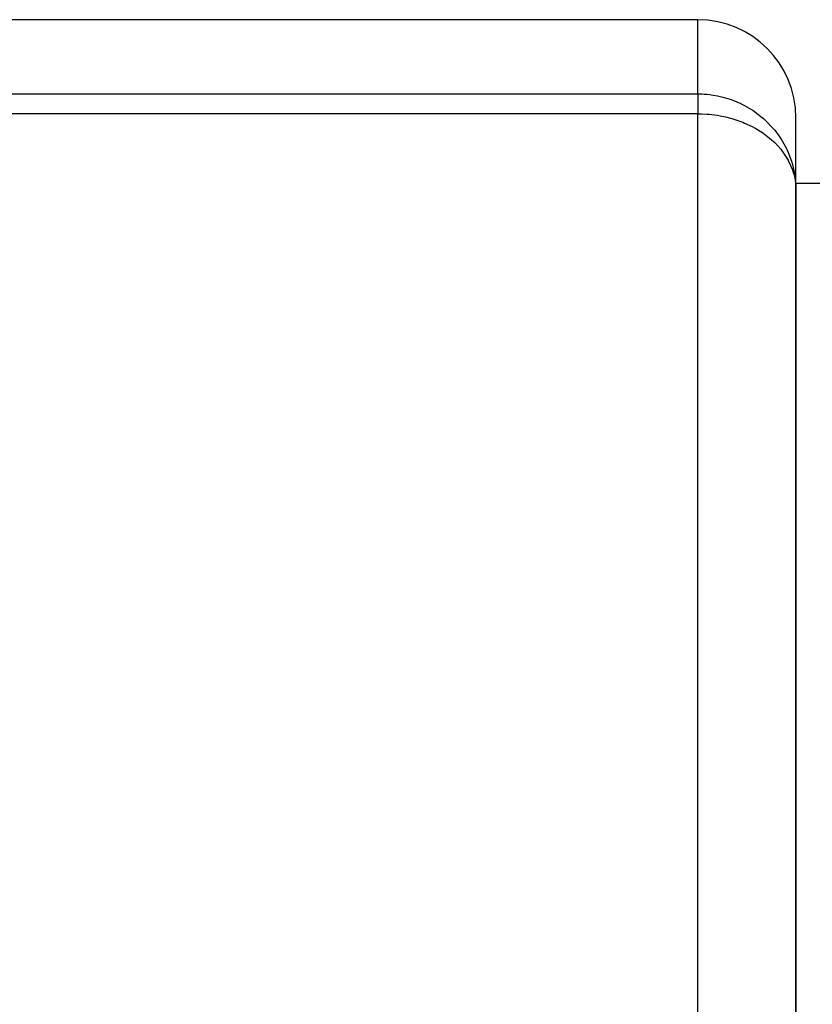
# Model space of a CAD drawing. Extents: x 24 to 1914, y -1070 to 580.
# Drawn here: x 166 to 288, y -106 to 45 of the extents above; entities that cross this region are included whole.
import ezdxf

# ---------------------------------------------------------------- set-up
doc = ezdxf.new("R2010")
doc.units = 0
doc.linetypes.add('DASHED', pattern=[11.05, 8.7, -2.35])
doc.layers.get('0').update_dxf_attribs({"linetype": 'CONTINUOUS'})
doc.layers.add('NEVIDI', color=4, linetype='DASHED')

msp = doc.modelspace()

# ---------------------------------------------------------------- linework, layer by layer
at = {"color": 2}
for p, q in [((270, 45.089268), (140.162318, 45.089268)), ((285, 19.025881), (285, 30.089268)), ((285, 19.025881), (285, 30.089268)), ((285, 20.089268), (290, 20.089268)), ((285, -124.910732), (285, 19.025881)), ((285, 19.025881), (285, -124.910732))]:
    msp.add_line(p, q, dxfattribs=at)
msp.add_arc((270, 30.089268), 15, 0, 90, dxfattribs=at)
at = {"layer": 'NEVIDI', "color": 7, "linetype": 'CONTINUOUS'}
for p, q in [((270, 33.744609), (270, 45.089268)), ((155.162318, 33.744609), (270, 33.744609)), ((270, 33.744609), (270.194624, 33.74337)), ((270, 33.744609), (270, 30.696417)), ((270.194624, 33.74337), (270.594289, 33.733052)), ((270.594289, 33.733052), (270.977219, 33.71334)), ((270.977219, 33.71334), (271.375773, 33.682569)), ((271.375773, 33.682569), (271.407613, 33.679658)), ((271.407613, 33.679658), (271.819821, 33.635885)), ((271.819821, 33.635885), (272.016426, 33.611011)), ((272.016426, 33.611011), (272.342417, 33.564033)), ((272.342417, 33.564033), (272.986438, 33.44994)), ((272.986438, 33.44994), (273.393879, 33.362912)), ((273.393879, 33.362912), (273.816906, 33.260115)), ((273.816906, 33.260115), (274.596728, 33.03645)), ((274.596728, 33.03645), (274.946641, 32.921231)), ((274.946641, 32.921231), (275.319065, 32.788133)), ((275.319065, 32.788133), (276.541965, 32.271016)), ((276.541965, 32.271016), (276.630142, 32.228732)), ((276.630142, 32.228732), (277.148527, 31.965664)), ((277.148527, 31.965664), (278.429409, 31.200682)), ((270, 30.696417), (155.162318, 30.696417)), ((270, -124.910732), (270, 30.696417)), ((270, 30.696417), (270.531064, 30.689101)), ((270.531064, 30.689101), (271.407613, 30.644918)), ((271.407613, 30.644918), (271.728091, 30.61871)), ((271.728091, 30.61871), (272.947608, 30.46887)), ((272.947608, 30.46887), (273.393849, 30.393774)), ((273.393849, 30.393774), (274.203437, 30.228816)), ((274.203437, 30.228816), (275.210998, 29.969542)), ((278.429409, 31.200682), (278.849262, 30.910358)), ((278.849262, 30.910358), (278.980153, 30.815444)), ((278.980153, 30.815444), (280.030773, 29.969489)), ((275.210998, 29.969542), (275.319071, 29.938023)), ((275.319071, 29.938023), (275.509678, 29.880622)), ((275.509678, 29.880622), (276.875619, 29.398176)), ((276.875619, 29.398176), (277.148529, 29.285885)), ((277.148529, 29.285885), (278.303485, 28.745168)), ((278.303485, 28.745168), (278.658785, 28.555642)), ((280.030773, 29.969489), (280.390851, 29.641077)), ((280.390851, 29.641077), (281.431549, 28.555602)), ((278.658785, 28.555642), (278.849253, 28.449135)), ((278.849253, 28.449135), (279.779492, 27.875043)), ((279.779492, 27.875043), (280.390826, 27.442729)), ((280.390826, 27.442729), (280.97318, 26.982769)), ((281.431549, 28.555602), (281.745386, 28.180772)), ((281.745386, 28.180772), (282.529239, 27.118544)), ((282.529239, 27.118544), (282.619276, 26.982704)), ((280.97318, 26.982769), (281.263199, 26.733555)), ((281.263199, 26.733555), (281.745372, 26.284843)), ((281.745372, 26.284843), (282.666787, 25.276977)), ((282.619276, 26.982704), (282.888521, 26.55571)), ((282.888521, 26.55571), (283.579984, 25.276984)), ((282.666787, 25.276977), (282.672996, 25.269354)), ((282.672996, 25.269354), (282.888516, 24.996319)), ((282.888516, 24.996319), (283.79969, 23.600344)), ((283.579984, 25.276984), (283.799692, 24.795131)), ((283.799692, 24.795131), (284.300911, 23.466933)), ((283.79969, 23.600344), (283.871491, 23.466942)), ((283.871491, 23.466942), (283.876204, 23.458019)), ((283.876204, 23.458019), (284.4625, 22.122043)), ((284.300911, 23.466933), (284.4625, 22.930719)), ((284.4625, 22.930719), (284.771948, 21.582699)), ((284.4625, 22.122043), (284.635578, 21.582752)), ((284.635578, 21.582752), (284.703137, 21.336235)), ((284.703137, 21.336235), (284.865018, 20.588019)), ((284.771948, 21.582699), (284.865012, 20.996067)), ((284.865012, 20.996067), (284.986252, 19.655919)), ((284.865018, 20.588019), (284.978124, 19.655946)), ((284.978124, 19.655946), (285, 19.025881)), ((284.986252, 19.655919), (285, 19.025881))]:
    msp.add_line(p, q, dxfattribs=at)

doc.saveas('drawing.dxf')
